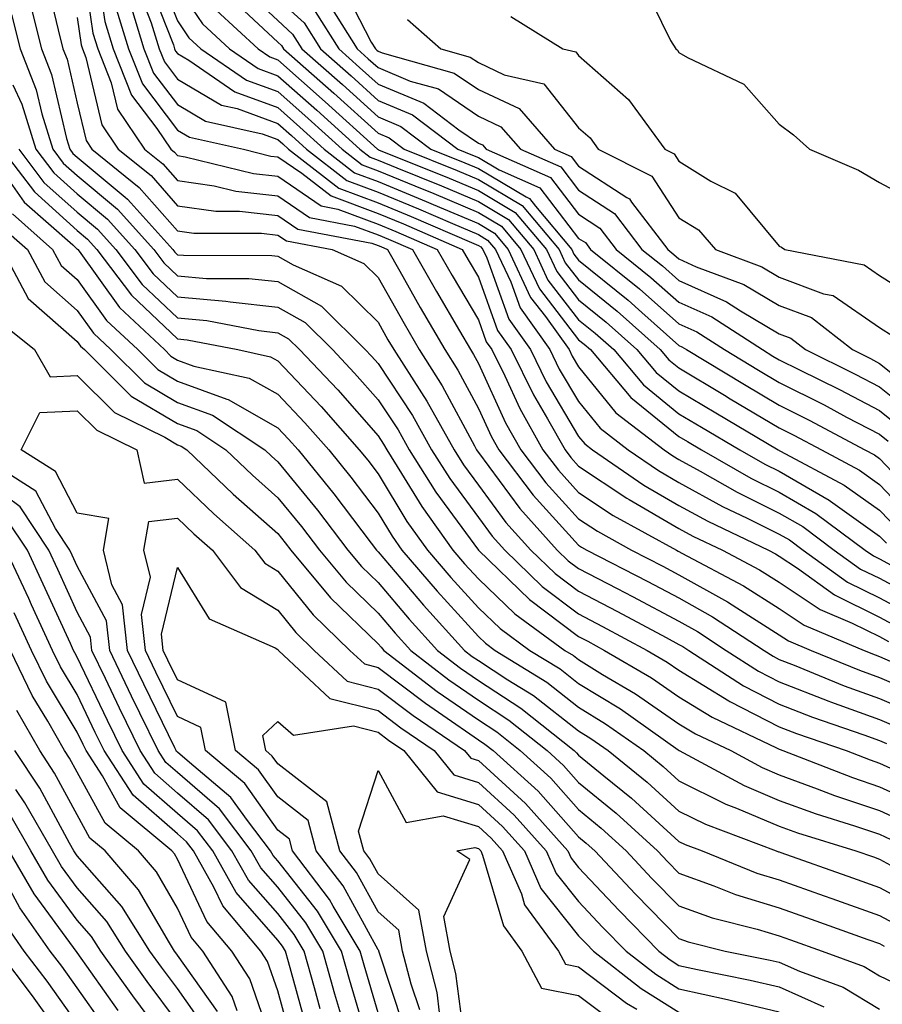
# Model space of a CAD drawing. Units: inches. Extents: x 1018643 to 1021283, y 7245098 to 7247738.
# Drawn here: x 1019712 to 1019798, y 7245317 to 7245415 of the extents above; entities that cross this region are included whole.
import ezdxf

# ---------------------------------------------------------------- set-up
doc = ezdxf.new("R2010")
doc.units = ezdxf.units.IN
doc.header["$MEASUREMENT"] = 0
doc.layers.add('Contour_10187245', color=7, linetype='Continuous', true_color=0xda2c9b)

msp = doc.modelspace()

# ---------------------------------------------------------------- linework, layer by layer
at = {"layer": 'Contour_10187245'}
for points in [[(1019718.46, 7245421.51, 3046), (1019719.622, 7245413.492, 3046), (1019720.101, 7245411.92, 3046), (1019721.439, 7245408.531, 3046), (1019722.054, 7245405.924, 3046), (1019724.759, 7245401.92, 3046), (1019726.585, 7245400.455, 3046), (1019728.05, 7245398.785, 3046), (1019731.712, 7245398.258, 3046), (1019733.86, 7245397.731, 3046), (1019738.05, 7245397.262, 3046), (1019741.224, 7245395.094, 3046), (1019745.716, 7245394.254, 3046), (1019748.05, 7245393.385, 3046), (1019749.085, 7245392.955, 3046), (1019751.468, 7245391.92, 3046), (1019753.86, 7245387.731, 3046), (1019756.165, 7245383.805, 3046), (1019757.269, 7245381.92, 3046), (1019757.571, 7245381.442, 3046), (1019758.05, 7245380.543, 3046), (1019760.765, 7245374.635, 3046), (1019762.288, 7245371.92, 3046), (1019764.769, 7245368.639, 3046), (1019768.05, 7245365.035, 3046), (1019769.925, 7245363.795, 3046), (1019773.333, 7245361.92, 3046), (1019776.448, 7245360.318, 3046), (1019778.05, 7245359.469, 3046), (1019782.894, 7245356.764, 3046), (1019783.812, 7245356.158, 3046), (1019788.05, 7245353.483, 3046), (1019788.987, 7245352.858, 3046), (1019791.224, 7245351.92, 3046), (1019796.068, 7245349.938, 3046), (1019798.05, 7245349.215, 3046), (1019802.825, 7245347.145, 3046)], [(1019720.023, 7245419.947, 3047), (1019720.794, 7245414.664, 3047), (1019721.634, 7245411.92, 3047), (1019723.45, 7245407.32, 3047), (1019725.989, 7245403.981, 3047), (1019727.376, 7245401.92, 3047), (1019727.747, 7245401.617, 3047), (1019728.05, 7245401.276, 3047), (1019728.802, 7245401.168, 3047), (1019735.618, 7245399.488, 3047), (1019738.05, 7245399.215, 3047), (1019742.386, 7245396.256, 3047), (1019744.026, 7245395.943, 3047), (1019748.05, 7245394.449, 3047), (1019749.837, 7245393.707, 3047), (1019753.958, 7245391.92, 3047), (1019755.443, 7245389.313, 3047), (1019758.05, 7245384.879, 3047), (1019758.831, 7245382.701, 3047), (1019759.388, 7245381.92, 3047), (1019760.677, 7245379.293, 3047), (1019762.171, 7245376.041, 3047), (1019764.495, 7245371.92, 3047), (1019766.028, 7245369.899, 3047), (1019768.05, 7245367.672, 3047), (1019771.507, 7245365.377, 3047), (1019777.796, 7245361.92, 3047), (1019777.962, 7245361.832, 3047), (1019778.05, 7245361.793, 3047), (1019778.353, 7245361.617, 3047), (1019784.476, 7245358.346, 3047), (1019788.05, 7245356.09, 3047), (1019790.55, 7245354.42, 3047), (1019796.526, 7245351.92, 3047), (1019797.61, 7245351.481, 3047), (1019798.05, 7245351.315, 3047), (1019799.114, 7245350.856, 3047)], [(1019726.019, 7245419.889, 3052), (1019728.05, 7245414.713, 3052), (1019729.173, 7245413.043, 3052), (1019730.384, 7245411.92, 3052), (1019734.935, 7245408.805, 3052), (1019738.05, 7245407.662, 3052), (1019741.097, 7245404.967, 3052), (1019744.456, 7245401.92, 3052), (1019746.478, 7245400.348, 3052), (1019748.05, 7245399.762, 3052), (1019751.722, 7245398.248, 3052), (1019753.616, 7245397.486, 3052), (1019758.05, 7245395.602, 3052), (1019760.355, 7245394.225, 3052), (1019762.298, 7245391.92, 3052), (1019764.134, 7245388.004, 3052), (1019768.05, 7245382.916, 3052), (1019768.597, 7245382.467, 3052), (1019769.222, 7245381.92, 3052), (1019773.265, 7245377.135, 3052), (1019778.05, 7245373.258, 3052), (1019778.89, 7245372.76, 3052), (1019780.296, 7245371.92, 3052), (1019785.228, 7245369.098, 3052), (1019788.05, 7245367.692, 3052), (1019791.712, 7245365.582, 3052), (1019796.634, 7245361.92, 3052), (1019797.464, 7245361.334, 3052), (1019798.05, 7245361.041, 3052), (1019799.944, 7245360.026, 3052)], [(1019714.964, 7245418.834, 3044), (1019716.155, 7245413.815, 3044), (1019716.634, 7245411.92, 3044), (1019717.034, 7245410.904, 3044), (1019718.05, 7245406.52, 3044), (1019718.929, 7245402.799, 3044), (1019719.525, 7245401.92, 3044), (1019724.241, 7245398.111, 3044), (1019728.05, 7245393.785, 3044), (1019729.681, 7245393.551, 3044), (1019736.429, 7245393.541, 3044), (1019738.05, 7245393.356, 3044), (1019738.909, 7245392.779, 3044), (1019743.47, 7245391.92, 3044), (1019746.644, 7245390.514, 3044), (1019748.05, 7245389.127, 3044), (1019750.648, 7245384.518, 3044), (1019752.161, 7245381.92, 3044), (1019754.456, 7245378.326, 3044), (1019757.65, 7245372.32, 3044), (1019757.874, 7245371.92, 3044), (1019757.943, 7245371.813, 3044), (1019758.05, 7245371.666, 3044), (1019762.191, 7245366.061, 3044), (1019765.911, 7245361.92, 3044), (1019766.995, 7245360.865, 3044), (1019768.05, 7245360.074, 3044), (1019771.888, 7245358.082, 3044), (1019773.421, 7245357.291, 3044), (1019778.05, 7245354.84, 3044), (1019779.915, 7245353.785, 3044), (1019782.776, 7245351.92, 3044), (1019785.98, 7245349.85, 3044), (1019788.05, 7245348.776, 3044), (1019792.991, 7245346.861, 3044), (1019793.177, 7245346.793, 3044), (1019798.05, 7245345.016, 3044), (1019800.208, 7245344.078, 3044)], [(1019725.052, 7245418.922, 3051), (1019727.65, 7245412.32, 3051), (1019727.767, 7245411.92, 3051), (1019727.845, 7245411.715, 3051), (1019728.05, 7245411.451, 3051), (1019729.183, 7245410.787, 3051), (1019733.773, 7245407.643, 3051), (1019738.05, 7245406.07, 3051), (1019740.257, 7245404.127, 3051), (1019742.679, 7245401.92, 3051), (1019745.706, 7245399.576, 3051), (1019748.05, 7245398.697, 3051), (1019752.845, 7245396.715, 3051), (1019753.558, 7245396.412, 3051), (1019758.05, 7245394.498, 3051), (1019759.671, 7245393.541, 3051), (1019761.028, 7245391.92, 3051), (1019763.265, 7245387.135, 3051), (1019764.739, 7245385.231, 3051), (1019767.093, 7245381.92, 3051), (1019767.405, 7245381.276, 3051), (1019768.05, 7245380.201, 3051), (1019771.761, 7245375.631, 3051), (1019776.575, 7245371.92, 3051), (1019777.444, 7245371.315, 3051), (1019778.05, 7245370.973, 3051), (1019780.159, 7245369.811, 3051), (1019783.841, 7245367.711, 3051), (1019788.05, 7245365.611, 3051), (1019790.394, 7245364.264, 3051), (1019793.538, 7245361.92, 3051), (1019796.165, 7245360.035, 3051), (1019798.05, 7245359.108, 3051), (1019802.728, 7245356.598, 3051)], [(1019728.05, 7245418.121, 3053), (1019730.54, 7245414.41, 3053), (1019733.245, 7245411.92, 3053), (1019736.097, 7245409.967, 3053), (1019738.05, 7245409.244, 3053), (1019741.946, 7245405.817, 3053), (1019746.224, 7245401.92, 3053), (1019747.249, 7245401.119, 3053), (1019748.05, 7245400.826, 3053), (1019749.915, 7245400.055, 3053), (1019754.378, 7245398.248, 3053), (1019758.05, 7245396.695, 3053), (1019761.048, 7245394.918, 3053), (1019763.568, 7245391.92, 3053), (1019764.993, 7245388.863, 3053), (1019768.05, 7245384.899, 3053), (1019769.691, 7245383.561, 3053), (1019771.546, 7245381.92, 3053), (1019774.525, 7245378.395, 3053), (1019778.05, 7245375.533, 3053), (1019780.316, 7245374.186, 3053), (1019784.124, 7245371.92, 3053), (1019786.624, 7245370.494, 3053), (1019788.05, 7245369.781, 3053), (1019793.03, 7245366.901, 3053), (1019793.157, 7245366.813, 3053), (1019798.05, 7245363.326, 3053), (1019798.734, 7245362.604, 3053)], [(1019734.359, 7245418.229, 3056), (1019738.05, 7245414.762, 3056), (1019739.534, 7245413.404, 3056), (1019740.462, 7245411.92, 3056), (1019744.495, 7245408.365, 3056), (1019748.05, 7245405.143, 3056), (1019750.325, 7245404.195, 3056), (1019753.323, 7245401.92, 3056), (1019756.693, 7245400.563, 3056), (1019758.05, 7245399.977, 3056), (1019762.816, 7245397.154, 3056), (1019763.138, 7245397.008, 3056), (1019763.734, 7245396.236, 3056), (1019767.366, 7245391.92, 3056), (1019767.581, 7245391.451, 3056), (1019768.05, 7245390.856, 3056), (1019772.972, 7245386.842, 3056), (1019774.339, 7245385.631, 3056), (1019778.05, 7245382.35, 3056), (1019778.343, 7245382.213, 3056), (1019778.802, 7245381.92, 3056), (1019784.583, 7245378.453, 3056), (1019788.05, 7245376.383, 3056), (1019791.019, 7245374.889, 3056), (1019796.595, 7245371.92, 3056), (1019797.542, 7245371.412, 3056), (1019798.05, 7245371.051, 3056), (1019802.513, 7245366.383, 3056)], [(1019744.437, 7245418.307, 3060), (1019747.366, 7245412.604, 3060), (1019747.786, 7245411.92, 3060), (1019747.933, 7245411.803, 3060), (1019748.05, 7245411.686, 3060), (1019748.45, 7245411.52, 3060), (1019755.648, 7245409.518, 3060), (1019758.05, 7245407.887, 3060), (1019762.103, 7245405.973, 3060), (1019765.648, 7245401.92, 3060), (1019767.318, 7245401.188, 3060), (1019768.05, 7245400.231, 3060), (1019772.864, 7245397.106, 3060), (1019773.109, 7245396.979, 3060), (1019773.333, 7245396.637, 3060), (1019776.927, 7245391.92, 3060), (1019777.542, 7245391.412, 3060), (1019778.05, 7245390.973, 3060), (1019779.778, 7245390.192, 3060), (1019784.534, 7245388.404, 3060), (1019788.05, 7245386.334, 3060), (1019791.253, 7245385.123, 3060), (1019795.345, 7245381.92, 3060), (1019797.151, 7245381.022, 3060), (1019798.05, 7245380.553, 3060), (1019802.845, 7245376.715, 3060)], [(1019774.495, 7245418.365, 3063), (1019777.21, 7245412.76, 3063), (1019777.757, 7245411.92, 3063), (1019777.913, 7245411.783, 3063), (1019778.05, 7245411.578, 3063), (1019778.89, 7245411.08, 3063), (1019784.525, 7245408.395, 3063), (1019788.05, 7245404.41, 3063), (1019789.485, 7245403.356, 3063), (1019791.077, 7245401.92, 3063), (1019795.96, 7245399.83, 3063), (1019798.05, 7245398.59, 3063), (1019802.405, 7245396.276, 3063)], [(1019724.085, 7245417.955, 3050), (1019725.433, 7245414.537, 3050), (1019726.234, 7245411.92, 3050), (1019726.751, 7245410.621, 3050), (1019728.05, 7245408.902, 3050), (1019732.444, 7245406.315, 3050), (1019733.997, 7245405.973, 3050), (1019738.05, 7245404.479, 3050), (1019739.407, 7245403.277, 3050), (1019740.911, 7245401.92, 3050), (1019744.925, 7245398.795, 3050), (1019748.05, 7245397.633, 3050), (1019752.093, 7245395.963, 3050), (1019755.462, 7245394.508, 3050), (1019758.05, 7245393.404, 3050), (1019758.978, 7245392.848, 3050), (1019759.769, 7245391.92, 3050), (1019761.273, 7245388.697, 3050), (1019762.21, 7245386.08, 3050), (1019765.169, 7245381.92, 3050), (1019766.116, 7245379.986, 3050), (1019768.05, 7245376.735, 3050), (1019770.208, 7245374.078, 3050), (1019773.001, 7245371.92, 3050), (1019775.999, 7245369.869, 3050), (1019778.05, 7245368.678, 3050), (1019782.405, 7245366.276, 3050), (1019784.847, 7245365.123, 3050), (1019788.05, 7245363.522, 3050), (1019789.066, 7245362.936, 3050), (1019790.433, 7245361.92, 3050), (1019794.866, 7245358.736, 3050), (1019798.05, 7245357.174, 3050), (1019801.468, 7245355.338, 3050)], [(1019713.284, 7245416.686, 3043), (1019714.505, 7245411.92, 3043), (1019715.501, 7245409.371, 3043), (1019716.976, 7245402.994, 3043), (1019717.308, 7245401.92, 3043), (1019717.63, 7245401.5, 3043), (1019718.05, 7245401.119, 3043), (1019722.835, 7245397.135, 3043), (1019723.069, 7245396.94, 3043), (1019723.401, 7245396.568, 3043), (1019727.571, 7245391.92, 3043), (1019727.776, 7245391.647, 3043), (1019728.05, 7245391.393, 3043), (1019728.636, 7245391.334, 3043), (1019737.444, 7245391.315, 3043), (1019738.05, 7245391.246, 3043), (1019739.573, 7245390.397, 3043), (1019744.398, 7245388.268, 3043), (1019748.05, 7245384.664, 3043), (1019749.036, 7245382.906, 3043), (1019749.612, 7245381.92, 3043), (1019752.366, 7245377.604, 3043), (1019752.913, 7245376.783, 3043), (1019755.638, 7245371.92, 3043), (1019756.566, 7245370.436, 3043), (1019758.05, 7245368.414, 3043), (1019760.804, 7245364.674, 3043), (1019763.294, 7245361.92, 3043), (1019765.716, 7245359.586, 3043), (1019768.05, 7245357.818, 3043), (1019771.927, 7245355.797, 3043), (1019776.771, 7245353.199, 3043), (1019778.05, 7245352.516, 3043), (1019778.431, 7245352.301, 3043), (1019779.026, 7245351.92, 3043), (1019784.495, 7245348.365, 3043), (1019788.05, 7245346.539, 3043), (1019791.37, 7245345.24, 3043), (1019796.478, 7245343.492, 3043), (1019798.05, 7245342.916, 3043), (1019798.743, 7245342.613, 3043)], [(1019723.216, 7245416.754, 3049), (1019724.7, 7245411.92, 3049), (1019725.648, 7245409.518, 3049), (1019728.05, 7245406.363, 3049), (1019730.843, 7245404.713, 3049), (1019736.507, 7245403.463, 3049), (1019738.05, 7245402.897, 3049), (1019738.568, 7245402.438, 3049), (1019739.134, 7245401.92, 3049), (1019744.153, 7245398.024, 3049), (1019748.05, 7245396.568, 3049), (1019751.341, 7245395.211, 3049), (1019757.376, 7245392.594, 3049), (1019758.05, 7245392.311, 3049), (1019758.294, 7245392.164, 3049), (1019758.499, 7245391.92, 3049), (1019758.89, 7245391.08, 3049), (1019761.087, 7245384.957, 3049), (1019763.235, 7245381.92, 3049), (1019764.827, 7245378.697, 3049), (1019768.05, 7245373.268, 3049), (1019768.655, 7245372.526, 3049), (1019769.437, 7245371.92, 3049), (1019774.544, 7245368.414, 3049), (1019778.05, 7245366.383, 3049), (1019780.931, 7245364.801, 3049), (1019786.995, 7245361.92, 3049), (1019787.679, 7245361.549, 3049), (1019788.05, 7245361.315, 3049), (1019789.857, 7245360.113, 3049), (1019793.577, 7245357.447, 3049), (1019798.05, 7245355.231, 3049), (1019800.208, 7245354.078, 3049)], [(1019733.245, 7245417.115, 3055), (1019738.05, 7245412.604, 3055), (1019738.411, 7245412.281, 3055), (1019738.626, 7245411.92, 3055), (1019743.646, 7245407.516, 3055), (1019748.05, 7245403.512, 3055), (1019749.173, 7245403.043, 3055), (1019750.648, 7245401.92, 3055), (1019755.921, 7245399.791, 3055), (1019758.05, 7245398.883, 3055), (1019762.425, 7245396.295, 3055), (1019766.097, 7245391.92, 3055), (1019766.722, 7245390.592, 3055), (1019768.05, 7245388.873, 3055), (1019771.878, 7245385.748, 3055), (1019776.185, 7245381.92, 3055), (1019777.044, 7245380.914, 3055), (1019778.05, 7245380.094, 3055), (1019782.601, 7245377.369, 3055), (1019783.157, 7245377.027, 3055), (1019788.05, 7245374.127, 3055), (1019789.515, 7245373.385, 3055), (1019792.259, 7245371.92, 3055), (1019796.038, 7245369.908, 3055), (1019798.05, 7245368.473, 3055), (1019801.253, 7245365.123, 3055)], [(1019738.05, 7245416.91, 3057), (1019740.667, 7245414.537, 3057), (1019742.298, 7245411.92, 3057), (1019745.355, 7245409.225, 3057), (1019748.05, 7245406.783, 3057), (1019751.478, 7245405.348, 3057), (1019755.999, 7245401.92, 3057), (1019757.454, 7245401.324, 3057), (1019758.05, 7245401.08, 3057), (1019760.12, 7245399.85, 3057), (1019764.183, 7245398.053, 3057), (1019768.05, 7245393.024, 3057), (1019768.724, 7245392.594, 3057), (1019769.232, 7245391.92, 3057), (1019774.114, 7245387.985, 3057), (1019778.05, 7245384.508, 3057), (1019779.827, 7245383.697, 3057), (1019782.581, 7245381.92, 3057), (1019785.999, 7245379.869, 3057), (1019788.05, 7245378.649, 3057), (1019792.532, 7245376.402, 3057), (1019794.769, 7245375.201, 3057), (1019798.05, 7245373.483, 3057), (1019798.919, 7245372.789, 3057)], [(1019742.923, 7245416.793, 3059), (1019745.96, 7245411.92, 3059), (1019747.073, 7245410.943, 3059), (1019748.05, 7245410.055, 3059), (1019751.263, 7245408.707, 3059), (1019754.066, 7245407.936, 3059), (1019758.05, 7245405.211, 3059), (1019760.286, 7245404.156, 3059), (1019762.239, 7245401.92, 3059), (1019766.273, 7245400.143, 3059), (1019768.05, 7245397.828, 3059), (1019771.634, 7245395.504, 3059), (1019774.359, 7245391.92, 3059), (1019776.4, 7245390.27, 3059), (1019778.05, 7245388.815, 3059), (1019782.806, 7245386.676, 3059), (1019784.193, 7245385.777, 3059), (1019788.05, 7245383.492, 3059), (1019789.193, 7245383.063, 3059), (1019790.657, 7245381.92, 3059), (1019795.609, 7245379.479, 3059), (1019798.05, 7245378.199, 3059), (1019801.536, 7245375.406, 3059)], [(1019711.487, 7245415.358, 3042), (1019712.366, 7245411.92, 3042), (1019713.968, 7245407.838, 3042), (1019714.515, 7245405.455, 3042), (1019715.618, 7245401.92, 3042), (1019716.663, 7245400.533, 3042), (1019718.05, 7245399.293, 3042), (1019722.073, 7245395.943, 3042), (1019725.677, 7245391.92, 3042), (1019726.702, 7245390.572, 3042), (1019728.05, 7245389.293, 3042), (1019730.941, 7245389.029, 3042), (1019735.15, 7245389.02, 3042), (1019738.05, 7245388.707, 3042), (1019742.396, 7245386.266, 3042), (1019746.78, 7245381.92, 3042), (1019747.396, 7245381.266, 3042), (1019748.05, 7245380.524, 3042), (1019751.478, 7245375.348, 3042), (1019753.392, 7245371.92, 3042), (1019755.198, 7245369.068, 3042), (1019758.05, 7245365.172, 3042), (1019759.427, 7245363.297, 3042), (1019760.677, 7245361.92, 3042), (1019764.427, 7245358.297, 3042), (1019768.05, 7245355.553, 3042), (1019770.443, 7245354.313, 3042), (1019774.896, 7245351.92, 3042), (1019776.878, 7245350.748, 3042), (1019778.05, 7245349.938, 3042), (1019783.021, 7245346.891, 3042), (1019783.138, 7245346.832, 3042), (1019788.05, 7245344.293, 3042), (1019789.759, 7245343.629, 3042), (1019794.73, 7245341.92, 3042), (1019797.122, 7245340.992, 3042), (1019798.05, 7245340.68, 3042), (1019800.325, 7245339.645, 3042)], [(1019721.966, 7245415.836, 3048), (1019723.167, 7245411.92, 3048), (1019724.554, 7245408.424, 3048), (1019728.05, 7245403.815, 3048), (1019729.241, 7245403.111, 3048), (1019734.632, 7245401.92, 3048), (1019737.366, 7245401.236, 3048), (1019738.05, 7245401.168, 3048), (1019740.433, 7245399.537, 3048), (1019743.382, 7245397.252, 3048), (1019748.05, 7245395.514, 3048), (1019750.589, 7245394.459, 3048), (1019756.448, 7245391.92, 3048), (1019757.025, 7245390.895, 3048), (1019758.05, 7245389.156, 3048), (1019759.954, 7245383.824, 3048), (1019761.312, 7245381.92, 3048), (1019763.538, 7245377.408, 3048), (1019764.954, 7245375.016, 3048), (1019766.702, 7245371.92, 3048), (1019767.278, 7245371.149, 3048), (1019768.05, 7245370.309, 3048), (1019772.855, 7245367.115, 3048), (1019773.089, 7245366.959, 3048), (1019778.05, 7245364.088, 3048), (1019779.446, 7245363.317, 3048), (1019782.386, 7245361.92, 3048), (1019786.077, 7245359.947, 3048), (1019788.05, 7245358.707, 3048), (1019792.122, 7245355.992, 3048), (1019795.325, 7245354.645, 3048), (1019798.05, 7245353.297, 3048), (1019798.948, 7245352.818, 3048)], [(1019731.917, 7245415.787, 3054), (1019736.097, 7245411.92, 3054), (1019737.259, 7245411.129, 3054), (1019738.05, 7245410.836, 3054), (1019742.786, 7245406.656, 3054), (1019748.001, 7245401.92, 3054), (1019748.05, 7245401.891, 3054), (1019748.099, 7245401.871, 3054), (1019755.15, 7245399.02, 3054), (1019758.05, 7245397.789, 3054), (1019761.732, 7245395.602, 3054), (1019764.837, 7245391.92, 3054), (1019765.862, 7245389.733, 3054), (1019768.05, 7245386.881, 3054), (1019770.784, 7245384.654, 3054), (1019773.86, 7245381.92, 3054), (1019775.784, 7245379.654, 3054), (1019778.05, 7245377.818, 3054), (1019781.732, 7245375.602, 3054), (1019787.943, 7245371.92, 3054), (1019788.011, 7245371.881, 3054), (1019788.05, 7245371.861, 3054), (1019788.187, 7245371.783, 3054), (1019794.534, 7245368.404, 3054), (1019798.05, 7245365.904, 3054), (1019799.993, 7245363.863, 3054)], [(1019741.79, 7245415.66, 3058), (1019744.124, 7245411.92, 3058), (1019746.214, 7245410.084, 3058), (1019748.05, 7245408.414, 3058), (1019752.63, 7245406.5, 3058), (1019756.107, 7245403.863, 3058), (1019758.05, 7245402.535, 3058), (1019758.47, 7245402.34, 3058), (1019758.841, 7245401.92, 3058), (1019765.228, 7245399.098, 3058), (1019768.05, 7245395.426, 3058), (1019770.179, 7245394.049, 3058), (1019771.8, 7245391.92, 3058), (1019775.257, 7245389.127, 3058), (1019778.05, 7245386.656, 3058), (1019781.321, 7245385.192, 3058), (1019786.37, 7245381.92, 3058), (1019787.415, 7245381.285, 3058), (1019788.05, 7245380.914, 3058), (1019790.071, 7245379.899, 3058), (1019794.066, 7245377.936, 3058), (1019798.05, 7245375.846, 3058), (1019800.228, 7245374.098, 3058)], [(1019718.05, 7245415.055, 3045), (1019718.45, 7245412.32, 3045), (1019718.568, 7245411.92, 3045), (1019718.909, 7245411.061, 3045), (1019720.491, 7245404.361, 3045), (1019722.142, 7245401.92, 3045), (1019725.413, 7245399.283, 3045), (1019728.05, 7245396.285, 3045), (1019731.868, 7245395.738, 3045), (1019734.232, 7245395.738, 3045), (1019738.05, 7245395.309, 3045), (1019740.062, 7245393.932, 3045), (1019747.415, 7245392.555, 3045), (1019748.05, 7245392.32, 3045), (1019748.333, 7245392.203, 3045), (1019748.987, 7245391.92, 3045), (1019750.218, 7245389.752, 3045), (1019752.259, 7245386.129, 3045), (1019754.71, 7245381.92, 3045), (1019756.009, 7245379.879, 3045), (1019758.05, 7245376.051, 3045), (1019759.349, 7245373.219, 3045), (1019760.081, 7245371.92, 3045), (1019763.519, 7245367.389, 3045), (1019768.05, 7245362.408, 3045), (1019768.343, 7245362.213, 3045), (1019768.87, 7245361.92, 3045), (1019774.935, 7245358.805, 3045), (1019778.05, 7245357.154, 3045), (1019781.409, 7245355.279, 3045), (1019786.536, 7245351.92, 3045), (1019787.454, 7245351.324, 3045), (1019788.05, 7245351.022, 3045), (1019789.525, 7245350.445, 3045), (1019794.525, 7245348.395, 3045), (1019798.05, 7245347.115, 3045), (1019801.673, 7245345.543, 3045)], [(1019750.98, 7245414.85, 3061), (1019754.319, 7245411.92, 3061), (1019757.239, 7245411.11, 3061), (1019758.05, 7245410.553, 3061), (1019760.628, 7245409.342, 3061), (1019764.573, 7245408.443, 3061), (1019768.05, 7245404.049, 3061), (1019769.183, 7245403.053, 3061), (1019770.013, 7245401.92, 3061), (1019775.345, 7245399.215, 3061), (1019778.05, 7245395.084, 3061), (1019779.993, 7245393.863, 3061), (1019781.712, 7245391.92, 3061), (1019786.321, 7245390.192, 3061), (1019788.05, 7245389.166, 3061), (1019792.474, 7245387.496, 3061), (1019793.441, 7245387.311, 3061), (1019798.05, 7245384.117, 3061), (1019799.398, 7245383.268, 3061)], [(1019761.292, 7245415.162, 3062), (1019766.458, 7245411.92, 3062), (1019767.757, 7245411.627, 3062), (1019768.05, 7245411.256, 3062), (1019773.021, 7245406.891, 3062), (1019776.653, 7245401.92, 3062), (1019777.581, 7245401.451, 3062), (1019778.05, 7245400.729, 3062), (1019781.224, 7245398.746, 3062), (1019783.646, 7245397.516, 3062), (1019788.05, 7245392.233, 3062), (1019788.265, 7245392.135, 3062), (1019788.597, 7245391.92, 3062), (1019796.507, 7245390.377, 3062), (1019798.05, 7245389.313, 3062), (1019802.601, 7245386.471, 3062)], [(1019711.634, 7245408.336, 3041), (1019712.532, 7245406.402, 3041), (1019713.919, 7245401.92, 3041), (1019715.706, 7245399.576, 3041), (1019718.05, 7245397.457, 3041), (1019721.068, 7245394.938, 3041), (1019723.782, 7245391.92, 3041), (1019725.618, 7245389.488, 3041), (1019728.05, 7245387.184, 3041), (1019732.884, 7245386.754, 3041), (1019733.294, 7245386.676, 3041), (1019738.05, 7245386.158, 3041), (1019740.765, 7245384.635, 3041), (1019743.499, 7245381.92, 3041), (1019745.716, 7245379.586, 3041), (1019748.05, 7245376.92, 3041), (1019750.042, 7245373.912, 3041), (1019751.155, 7245371.92, 3041), (1019753.821, 7245367.692, 3041), (1019758.05, 7245361.92, 3041), (1019763.138, 7245357.008, 3041), (1019768.05, 7245353.297, 3041), (1019768.958, 7245352.828, 3041), (1019770.638, 7245351.92, 3041), (1019775.306, 7245349.176, 3041), (1019778.05, 7245347.272, 3041), (1019781.37, 7245345.24, 3041), (1019787.776, 7245342.193, 3041), (1019788.05, 7245342.047, 3041), (1019788.148, 7245342.018, 3041), (1019788.421, 7245341.92, 3041), (1019795.355, 7245339.225, 3041), (1019798.05, 7245338.317, 3041), (1019802.444, 7245336.315, 3041)], [(1019710.53, 7245401.92, 3039), (1019713.782, 7245397.652, 3039), (1019718.05, 7245393.795, 3039), (1019719.075, 7245392.945, 3039), (1019719.993, 7245391.92, 3039), (1019723.47, 7245387.34, 3039), (1019728.05, 7245382.985, 3039), (1019729.026, 7245382.897, 3039), (1019734.056, 7245381.92, 3039), (1019737.337, 7245381.207, 3039), (1019738.05, 7245380.797, 3039), (1019742.366, 7245376.236, 3039), (1019746.175, 7245371.92, 3039), (1019747.015, 7245370.885, 3039), (1019748.05, 7245369.518, 3039), (1019750.921, 7245364.791, 3039), (1019752.972, 7245361.92, 3039), (1019755.316, 7245359.186, 3039), (1019758.05, 7245356.168, 3039), (1019760.218, 7245354.088, 3039), (1019763.196, 7245351.92, 3039), (1019766.194, 7245350.065, 3039), (1019768.05, 7245348.619, 3039), (1019772.21, 7245346.08, 3039), (1019777.982, 7245341.988, 3039), (1019778.05, 7245341.94, 3039), (1019778.06, 7245341.93, 3039), (1019778.089, 7245341.92, 3039), (1019784.554, 7245338.424, 3039), (1019788.05, 7245336.94, 3039), (1019791.732, 7245335.602, 3039), (1019795.55, 7245334.42, 3039), (1019798.05, 7245333.58, 3039), (1019799.193, 7245333.063, 3039)], [(1019712.22, 7245401.92, 3040), (1019714.739, 7245398.61, 3040), (1019718.05, 7245395.621, 3040), (1019720.071, 7245393.942, 3040), (1019721.888, 7245391.92, 3040), (1019724.544, 7245388.414, 3040), (1019728.05, 7245385.084, 3040), (1019730.96, 7245384.83, 3040), (1019736.155, 7245383.815, 3040), (1019738.05, 7245383.61, 3040), (1019739.134, 7245383.004, 3040), (1019740.218, 7245381.92, 3040), (1019744.026, 7245377.897, 3040), (1019748.05, 7245373.307, 3040), (1019748.607, 7245372.477, 3040), (1019748.909, 7245371.92, 3040), (1019750.394, 7245369.576, 3040), (1019752.405, 7245366.276, 3040), (1019755.511, 7245361.92, 3040), (1019756.683, 7245360.553, 3040), (1019758.05, 7245359.049, 3040), (1019761.683, 7245355.553, 3040), (1019766.683, 7245351.92, 3040), (1019767.532, 7245351.402, 3040), (1019768.05, 7245350.992, 3040), (1019770.443, 7245349.527, 3040), (1019773.724, 7245347.594, 3040), (1019778.05, 7245344.606, 3040), (1019779.71, 7245343.58, 3040), (1019783.216, 7245341.92, 3040), (1019786.351, 7245340.221, 3040), (1019788.05, 7245339.508, 3040), (1019791.849, 7245338.121, 3040), (1019793.577, 7245337.447, 3040), (1019798.05, 7245335.943, 3040), (1019800.823, 7245334.693, 3040)], [(1019711.351, 7245398.619, 3038), (1019712.767, 7245396.637, 3038), (1019717.601, 7245392.369, 3038), (1019718.05, 7245391.959, 3038), (1019718.069, 7245391.94, 3038), (1019718.099, 7245391.92, 3038), (1019718.235, 7245391.735, 3038), (1019722.259, 7245386.129, 3038), (1019726.741, 7245381.92, 3038), (1019727.396, 7245381.266, 3038), (1019728.05, 7245380.885, 3038), (1019729.681, 7245380.289, 3038), (1019735.208, 7245379.078, 3038), (1019738.05, 7245377.467, 3038), (1019740.745, 7245374.615, 3038), (1019743.128, 7245371.92, 3038), (1019745.335, 7245369.205, 3038), (1019748.05, 7245365.602, 3038), (1019749.446, 7245363.317, 3038), (1019750.433, 7245361.92, 3038), (1019753.948, 7245357.818, 3038), (1019758.05, 7245353.297, 3038), (1019758.753, 7245352.623, 3038), (1019759.71, 7245351.92, 3038), (1019764.866, 7245348.736, 3038), (1019768.05, 7245346.256, 3038), (1019770.735, 7245344.606, 3038), (1019774.534, 7245341.92, 3038), (1019776.478, 7245340.348, 3038), (1019778.05, 7245338.912, 3038), (1019782.718, 7245336.588, 3038), (1019783.782, 7245336.188, 3038), (1019788.05, 7245334.381, 3038), (1019789.857, 7245333.727, 3038), (1019795.687, 7245331.92, 3038), (1019797.435, 7245331.305, 3038), (1019798.05, 7245331.08, 3038), (1019799.876, 7245330.094, 3038)], [(1019711.585, 7245395.455, 3037), (1019715.589, 7245391.92, 3037), (1019716.448, 7245390.318, 3037), (1019718.05, 7245388.912, 3037), (1019720.97, 7245384.84, 3037), (1019724.085, 7245381.92, 3037), (1019726.077, 7245379.947, 3037), (1019728.05, 7245378.766, 3037), (1019732.982, 7245376.988, 3037), (1019733.089, 7245376.959, 3037), (1019738.05, 7245374.137, 3037), (1019739.124, 7245372.994, 3037), (1019740.071, 7245371.92, 3037), (1019743.655, 7245367.526, 3037), (1019747.347, 7245362.623, 3037), (1019747.884, 7245361.92, 3037), (1019748.05, 7245361.735, 3037), (1019752.571, 7245356.442, 3037), (1019756.653, 7245351.92, 3037), (1019757.444, 7245351.315, 3037), (1019758.05, 7245350.895, 3037), (1019760.989, 7245348.981, 3037), (1019763.538, 7245347.408, 3037), (1019768.05, 7245343.893, 3037), (1019769.271, 7245343.141, 3037), (1019770.999, 7245341.92, 3037), (1019774.896, 7245338.766, 3037), (1019778.05, 7245335.885, 3037), (1019780.696, 7245334.567, 3037), (1019787.757, 7245331.92, 3037), (1019787.962, 7245331.832, 3037), (1019788.05, 7245331.813, 3037), (1019788.216, 7245331.754, 3037), (1019795.364, 7245329.235, 3037), (1019798.05, 7245328.277, 3037), (1019802.171, 7245326.041, 3037)], [(1019710.403, 7245394.274, 3036), (1019713.079, 7245391.92, 3036), (1019714.808, 7245388.678, 3036), (1019718.05, 7245385.826, 3036), (1019719.681, 7245383.551, 3036), (1019721.419, 7245381.92, 3036), (1019724.749, 7245378.619, 3036), (1019728.05, 7245376.656, 3036), (1019731.526, 7245375.397, 3036), (1019736.751, 7245371.92, 3036), (1019737.415, 7245371.285, 3036), (1019738.05, 7245370.719, 3036), (1019742.025, 7245365.895, 3036), (1019745.042, 7245361.92, 3036), (1019746.409, 7245360.279, 3036), (1019748.05, 7245358.678, 3036), (1019751.165, 7245355.035, 3036), (1019753.978, 7245351.92, 3036), (1019756.282, 7245350.152, 3036), (1019758.05, 7245348.922, 3036), (1019762.288, 7245346.158, 3036), (1019767.601, 7245341.92, 3036), (1019767.835, 7245341.705, 3036), (1019768.05, 7245341.461, 3036), (1019770.569, 7245339.401, 3036), (1019773.314, 7245337.184, 3036), (1019778.05, 7245332.858, 3036), (1019778.675, 7245332.545, 3036), (1019780.355, 7245331.92, 3036), (1019785.833, 7245329.703, 3036), (1019788.05, 7245329.02, 3036), (1019792.532, 7245327.438, 3036), (1019793.294, 7245327.164, 3036), (1019798.05, 7245325.465, 3036), (1019800.355, 7245324.225, 3036)], [(1019710.56, 7245391.92, 3035), (1019713.157, 7245387.027, 3035), (1019718.05, 7245382.74, 3035), (1019718.392, 7245382.262, 3035), (1019718.763, 7245381.92, 3035), (1019723.421, 7245377.291, 3035), (1019728.05, 7245374.547, 3035), (1019729.974, 7245373.844, 3035), (1019732.864, 7245371.92, 3035), (1019735.521, 7245369.391, 3035), (1019738.05, 7245367.145, 3035), (1019740.413, 7245364.283, 3035), (1019742.2, 7245361.92, 3035), (1019744.857, 7245358.727, 3035), (1019748.05, 7245355.631, 3035), (1019749.759, 7245353.629, 3035), (1019751.302, 7245351.92, 3035), (1019755.11, 7245348.981, 3035), (1019758.05, 7245346.949, 3035), (1019761.097, 7245344.967, 3035), (1019764.905, 7245341.92, 3035), (1019766.556, 7245340.426, 3035), (1019768.05, 7245338.746, 3035), (1019771.8, 7245335.67, 3035), (1019775.901, 7245331.92, 3035), (1019776.937, 7245330.807, 3035), (1019778.05, 7245329.684, 3035), (1019781.526, 7245328.443, 3035), (1019783.694, 7245327.565, 3035), (1019788.05, 7245326.236, 3035), (1019791.234, 7245325.104, 3035), (1019796.898, 7245323.072, 3035), (1019798.05, 7245322.662, 3035), (1019798.528, 7245322.399, 3035)], [(1019710.618, 7245384.488, 3034), (1019713.782, 7245381.92, 3034), (1019715.345, 7245379.215, 3034), (1019718.05, 7245379.342, 3034), (1019721.78, 7245375.651, 3034), (1019726.79, 7245373.18, 3034), (1019728.05, 7245372.428, 3034), (1019728.431, 7245372.301, 3034), (1019728.987, 7245371.92, 3034), (1019733.616, 7245367.486, 3034), (1019738.05, 7245363.57, 3034), (1019738.792, 7245362.662, 3034), (1019739.359, 7245361.92, 3034), (1019743.294, 7245357.164, 3034), (1019748.05, 7245352.574, 3034), (1019748.353, 7245352.223, 3034), (1019748.616, 7245351.92, 3034), (1019753.948, 7245347.818, 3034), (1019758.05, 7245344.977, 3034), (1019759.905, 7245343.776, 3034), (1019762.22, 7245341.92, 3034), (1019765.286, 7245339.156, 3034), (1019768.05, 7245336.031, 3034), (1019770.306, 7245334.176, 3034), (1019772.776, 7245331.92, 3034), (1019775.325, 7245329.195, 3034), (1019778.05, 7245326.432, 3034), (1019781.37, 7245325.24, 3034), (1019785.853, 7245324.117, 3034), (1019788.05, 7245323.453, 3034), (1019789.183, 7245323.053, 3034), (1019792.318, 7245321.92, 3034), (1019796.517, 7245320.387, 3034), (1019798.05, 7245319.459, 3034), (1019802.737, 7245317.233, 3034)], [(1019746.985, 7245312.985, 3033), (1019745.198, 7245319.068, 3033), (1019744.398, 7245321.92, 3033), (1019742.025, 7245325.895, 3033), (1019738.05, 7245330.924, 3033), (1019737.591, 7245331.461, 3033), (1019737.327, 7245331.92, 3033), (1019735.023, 7245334.947, 3033), (1019733.382, 7245337.252, 3033), (1019729.241, 7245340.729, 3033), (1019728.05, 7245341.764, 3033), (1019727.962, 7245341.832, 3033), (1019727.913, 7245341.92, 3033), (1019727.786, 7245342.184, 3033), (1019724.681, 7245348.551, 3033), (1019723.069, 7245351.92, 3033), (1019722.581, 7245356.451, 3033), (1019721.517, 7245358.453, 3033), (1019720.677, 7245361.92, 3033), (1019721.204, 7245365.074, 3033), (1019718.05, 7245365.621, 3033), (1019715.882, 7245369.752, 3033), (1019712.464, 7245371.92, 3033), (1019714.319, 7245375.651, 3033), (1019718.05, 7245375.826, 3033), (1019720.013, 7245373.883, 3033), (1019723.997, 7245371.92, 3033), (1019724.73, 7245368.6, 3033), (1019728.05, 7245368.99, 3033), (1019731.663, 7245365.533, 3033), (1019735.775, 7245361.92, 3033), (1019736.751, 7245360.621, 3033), (1019738.05, 7245359.82, 3033), (1019741.585, 7245355.455, 3033), (1019745.247, 7245351.92, 3033), (1019746.693, 7245350.563, 3033), (1019748.05, 7245350.221, 3033), (1019752.767, 7245346.637, 3033), (1019754.515, 7245345.455, 3033), (1019758.05, 7245343.004, 3033), (1019758.704, 7245342.574, 3033), (1019759.525, 7245341.92, 3033), (1019764.007, 7245337.877, 3033), (1019768.05, 7245333.317, 3033), (1019768.812, 7245332.682, 3033), (1019769.651, 7245331.92, 3033), (1019773.714, 7245327.584, 3033), (1019778.05, 7245323.18, 3033), (1019778.978, 7245322.848, 3033), (1019782.659, 7245321.92, 3033), (1019787.151, 7245321.022, 3033), (1019788.05, 7245320.807, 3033), (1019790.071, 7245319.899, 3033), (1019794.437, 7245318.307, 3033), (1019798.05, 7245316.129, 3033)], [(1019744.339, 7245315.631, 3034), (1019743.753, 7245317.623, 3034), (1019742.542, 7245321.92, 3034), (1019740.862, 7245324.733, 3034), (1019738.05, 7245328.287, 3034), (1019736.36, 7245330.231, 3034), (1019735.403, 7245331.92, 3034), (1019732.23, 7245336.1, 3034), (1019728.05, 7245339.723, 3034), (1019726.878, 7245340.748, 3034), (1019726.116, 7245341.92, 3034), (1019724.3, 7245345.67, 3034), (1019723.48, 7245347.35, 3034), (1019721.292, 7245351.92, 3034), (1019720.98, 7245354.85, 3034), (1019718.05, 7245360.318, 3034), (1019717.552, 7245361.422, 3034), (1019717.318, 7245361.92, 3034), (1019715.882, 7245364.088, 3034), (1019713.929, 7245367.799, 3034), (1019709.114, 7245370.856, 3034)], [(1019742.288, 7245316.158, 3035), (1019741.712, 7245318.258, 3035), (1019740.677, 7245321.92, 3035), (1019739.691, 7245323.561, 3035), (1019738.05, 7245325.651, 3035), (1019735.12, 7245328.99, 3035), (1019733.48, 7245331.92, 3035), (1019731.136, 7245335.006, 3035), (1019728.05, 7245337.682, 3035), (1019725.794, 7245339.664, 3035), (1019724.319, 7245341.92, 3035), (1019722.269, 7245346.139, 3035), (1019720.862, 7245349.108, 3035), (1019719.515, 7245351.92, 3035), (1019719.378, 7245353.248, 3035), (1019718.05, 7245355.719, 3035), (1019716.107, 7245359.977, 3035), (1019715.208, 7245361.92, 3035), (1019712.357, 7245366.227, 3035), (1019708.05, 7245369.43, 3035)], [(1019748.05, 7245315.758, 3032), (1019746.653, 7245320.524, 3032), (1019746.253, 7245321.92, 3032), (1019743.587, 7245326.383, 3032), (1019743.206, 7245327.076, 3032), (1019739.525, 7245331.92, 3032), (1019739.212, 7245333.082, 3032), (1019738.05, 7245333.99, 3032), (1019734.759, 7245338.629, 3032), (1019730.833, 7245341.92, 3032), (1019730.364, 7245344.235, 3032), (1019728.05, 7245345.309, 3032), (1019725.882, 7245349.752, 3032), (1019724.847, 7245351.92, 3032), (1019724.466, 7245355.504, 3032), (1019725.355, 7245359.225, 3032), (1019724.71, 7245361.92, 3032), (1019725.189, 7245364.781, 3032), (1019728.05, 7245365.123, 3032), (1019729.691, 7245363.561, 3032), (1019731.556, 7245361.92, 3032), (1019734.329, 7245358.199, 3032), (1019738.05, 7245355.914, 3032), (1019739.837, 7245353.707, 3032), (1019741.693, 7245351.92, 3032), (1019744.974, 7245348.844, 3032), (1019748.05, 7245348.063, 3032), (1019751.546, 7245345.416, 3032), (1019756.683, 7245341.92, 3032), (1019757.298, 7245341.168, 3032), (1019758.05, 7245340.934, 3032), (1019762.767, 7245336.637, 3032), (1019766.985, 7245331.92, 3032), (1019767.308, 7245331.178, 3032), (1019768.05, 7245330.26, 3032), (1019772.083, 7245325.953, 3032), (1019776.048, 7245321.92, 3032), (1019777.171, 7245321.041, 3032), (1019778.05, 7245320.494, 3032), (1019779.896, 7245320.074, 3032), (1019785.15, 7245319.02, 3032), (1019788.05, 7245318.336, 3032), (1019792.484, 7245316.354, 3032)], [(1019740.823, 7245314.693, 3036), (1019739.124, 7245320.846, 3036), (1019738.821, 7245321.92, 3036), (1019738.528, 7245322.399, 3036), (1019738.05, 7245323.014, 3036), (1019733.89, 7245327.76, 3036), (1019731.566, 7245331.92, 3036), (1019730.042, 7245333.912, 3036), (1019728.05, 7245335.651, 3036), (1019724.7, 7245338.57, 3036), (1019722.523, 7245341.92, 3036), (1019721.068, 7245344.938, 3036), (1019718.05, 7245351.256, 3036), (1019717.806, 7245351.676, 3036), (1019717.679, 7245351.92, 3036), (1019717.366, 7245352.604, 3036), (1019714.661, 7245358.531, 3036), (1019713.089, 7245361.92, 3036), (1019711.077, 7245364.947, 3036)], [(1019739.359, 7245313.229, 3037), (1019738.05, 7245317.936, 3037), (1019737.015, 7245320.885, 3037), (1019736.351, 7245321.92, 3037), (1019732.562, 7245326.432, 3037), (1019731.673, 7245328.297, 3037), (1019729.642, 7245331.92, 3037), (1019728.948, 7245332.818, 3037), (1019728.05, 7245333.61, 3037), (1019723.616, 7245337.486, 3037), (1019720.726, 7245341.92, 3037), (1019719.857, 7245343.727, 3037), (1019718.05, 7245347.506, 3037), (1019716.39, 7245350.26, 3037), (1019715.589, 7245351.92, 3037), (1019713.499, 7245356.471, 3037), (1019713.216, 7245357.086, 3037), (1019710.98, 7245361.92, 3037)], [(1019750.599, 7245314.469, 3031), (1019748.167, 7245321.803, 3031), (1019748.138, 7245321.92, 3031), (1019748.118, 7245321.988, 3031), (1019748.05, 7245322.057, 3031), (1019744.554, 7245328.424, 3031), (1019741.888, 7245331.92, 3031), (1019741.077, 7245334.947, 3031), (1019738.05, 7245337.301, 3031), (1019736.136, 7245340.006, 3031), (1019733.841, 7245341.92, 3031), (1019732.864, 7245346.735, 3031), (1019728.05, 7245348.971, 3031), (1019727.083, 7245350.953, 3031), (1019726.624, 7245351.92, 3031), (1019726.448, 7245353.522, 3031), (1019728.05, 7245360.172, 3031), (1019731.204, 7245355.074, 3031), (1019737.806, 7245352.164, 3031), (1019738.05, 7245352.018, 3031), (1019738.089, 7245351.959, 3031), (1019738.138, 7245351.92, 3031), (1019743.255, 7245347.125, 3031), (1019748.05, 7245345.914, 3031), (1019750.316, 7245344.186, 3031), (1019753.655, 7245341.92, 3031), (1019755.618, 7245339.488, 3031), (1019758.05, 7245338.736, 3031), (1019761.614, 7245335.485, 3031), (1019764.818, 7245331.92, 3031), (1019765.794, 7245329.664, 3031), (1019768.05, 7245326.852, 3031), (1019770.433, 7245324.303, 3031), (1019772.776, 7245321.92, 3031), (1019775.735, 7245319.606, 3031), (1019778.05, 7245318.16, 3031), (1019782.894, 7245317.076, 3031), (1019783.157, 7245317.027, 3031), (1019788.05, 7245315.865, 3031)], [(1019737.64, 7245312.33, 3038), (1019735.267, 7245319.137, 3038), (1019733.47, 7245321.92, 3038), (1019730.989, 7245324.86, 3038), (1019728.05, 7245331.08, 3038), (1019727.737, 7245331.608, 3038), (1019727.474, 7245331.92, 3038), (1019722.327, 7245336.197, 3038), (1019720.579, 7245339.391, 3038), (1019718.929, 7245341.92, 3038), (1019718.646, 7245342.516, 3038), (1019718.05, 7245343.756, 3038), (1019714.974, 7245348.844, 3038), (1019713.489, 7245351.92, 3038), (1019711.78, 7245355.651, 3038)], [(1019734.007, 7245315.963, 3039), (1019733.509, 7245317.379, 3039), (1019730.579, 7245321.92, 3039), (1019729.427, 7245323.297, 3039), (1019728.05, 7245326.197, 3039), (1019725.96, 7245329.83, 3039), (1019724.163, 7245331.92, 3039), (1019720.823, 7245334.693, 3039), (1019718.05, 7245339.752, 3039), (1019717.288, 7245341.158, 3039), (1019716.79, 7245341.92, 3039), (1019715.12, 7245344.85, 3039), (1019713.558, 7245347.428, 3039), (1019711.4, 7245351.92, 3039)], [(1019732.025, 7245315.895, 3040), (1019728.05, 7245321.51, 3040), (1019727.874, 7245321.744, 3040), (1019727.747, 7245321.92, 3040), (1019727.239, 7245322.731, 3040), (1019724.173, 7245328.043, 3040), (1019720.853, 7245331.92, 3040), (1019719.319, 7245333.19, 3040), (1019718.05, 7245335.514, 3040), (1019715.794, 7245339.664, 3040), (1019714.31, 7245341.92, 3040), (1019712.044, 7245345.914, 3040)], [(1019752.2, 7245316.07, 3030), (1019751.351, 7245318.619, 3030), (1019750.501, 7245321.92, 3030), (1019750.12, 7245323.99, 3030), (1019748.05, 7245325.846, 3030), (1019745.892, 7245329.762, 3030), (1019744.251, 7245331.92, 3030), (1019742.943, 7245336.813, 3030), (1019738.05, 7245340.611, 3030), (1019737.503, 7245341.373, 3030), (1019736.859, 7245341.92, 3030), (1019736.546, 7245343.424, 3030), (1019738.05, 7245344.811, 3030), (1019739.603, 7245343.473, 3030), (1019745.589, 7245344.381, 3030), (1019748.05, 7245343.756, 3030), (1019749.095, 7245342.965, 3030), (1019750.628, 7245341.92, 3030), (1019753.939, 7245337.809, 3030), (1019758.05, 7245336.549, 3030), (1019760.472, 7245334.342, 3030), (1019762.64, 7245331.92, 3030), (1019764.28, 7245328.151, 3030), (1019768.05, 7245323.443, 3030), (1019768.792, 7245322.662, 3030), (1019769.515, 7245321.92, 3030), (1019774.3, 7245318.17, 3030), (1019778.05, 7245315.836, 3030)], [(1019730.638, 7245314.508, 3041), (1019728.05, 7245318.17, 3041), (1019726.448, 7245320.318, 3041), (1019725.296, 7245321.92, 3041), (1019722.493, 7245326.363, 3041), (1019718.05, 7245331.432, 3041), (1019717.845, 7245331.715, 3041), (1019717.718, 7245331.92, 3041), (1019717.278, 7245332.692, 3041), (1019714.31, 7245338.18, 3041), (1019711.839, 7245341.92, 3041)], [(1019754.183, 7245315.787, 3029), (1019753.929, 7245317.799, 3029), (1019752.864, 7245321.92, 3029), (1019752.122, 7245325.992, 3029), (1019748.05, 7245329.635, 3029), (1019747.239, 7245331.11, 3029), (1019746.624, 7245331.92, 3029), (1019746.097, 7245333.873, 3029), (1019748.05, 7245339.947, 3029), (1019750.862, 7245334.733, 3029), (1019754.544, 7245335.426, 3029), (1019758.05, 7245334.352, 3029), (1019759.319, 7245333.19, 3029), (1019760.462, 7245331.92, 3029), (1019762.337, 7245327.633, 3029), (1019762.659, 7245326.529, 3029), (1019766.038, 7245321.92, 3029), (1019766.732, 7245320.602, 3029), (1019768.05, 7245320.348, 3029), (1019772.835, 7245316.705, 3029), (1019773.86, 7245316.11, 3029)], [(1019728.05, 7245314.83, 3042), (1019725.013, 7245318.883, 3042), (1019722.855, 7245321.92, 3042), (1019720.989, 7245324.86, 3042), (1019718.05, 7245328.219, 3042), (1019716.487, 7245330.358, 3042), (1019715.579, 7245331.92, 3042), (1019712.835, 7245336.705, 3042), (1019711.917, 7245338.053, 3042)], [(1019726.771, 7245313.199, 3043), (1019723.587, 7245317.457, 3043), (1019720.403, 7245321.92, 3043), (1019719.485, 7245323.356, 3043), (1019718.05, 7245325.006, 3043), (1019715.13, 7245329, 3043), (1019713.431, 7245331.92, 3043), (1019711.468, 7245335.338, 3043)], [(1019722.132, 7245316.002, 3044), (1019718.05, 7245321.774, 3044), (1019717.991, 7245321.861, 3044), (1019717.943, 7245321.92, 3044), (1019717.698, 7245322.272, 3044), (1019713.773, 7245327.643, 3044), (1019711.282, 7245331.92, 3044)], [(1019756.624, 7245313.346, 3028), (1019755.814, 7245319.684, 3028), (1019755.237, 7245321.92, 3028), (1019754.593, 7245325.377, 3028), (1019757.2, 7245331.07, 3028), (1019755.892, 7245331.92, 3028), (1019757.708, 7245332.262, 3028), (1019758.05, 7245332.154, 3028), (1019758.177, 7245332.047, 3028), (1019758.284, 7245331.92, 3028), (1019758.47, 7245331.5, 3028), (1019760.56, 7245324.43, 3028), (1019762.396, 7245321.92, 3028), (1019764.349, 7245318.219, 3028), (1019768.05, 7245317.496, 3028), (1019771.214, 7245315.084, 3028)], [(1019720.667, 7245314.537, 3045), (1019718.05, 7245318.238, 3045), (1019716.526, 7245320.397, 3045), (1019715.364, 7245321.92, 3045), (1019712.347, 7245326.217, 3045), (1019710.657, 7245329.313, 3045)], [(1019718.05, 7245314.703, 3046), (1019715.062, 7245318.932, 3046), (1019712.776, 7245321.92, 3046), (1019710.823, 7245324.693, 3046)], [(1019716.253, 7245313.717, 3047), (1019713.597, 7245317.467, 3047), (1019710.189, 7245321.92, 3047)]]:
    msp.add_polyline3d(points, dxfattribs=at)

doc.saveas('drawing.dxf')
